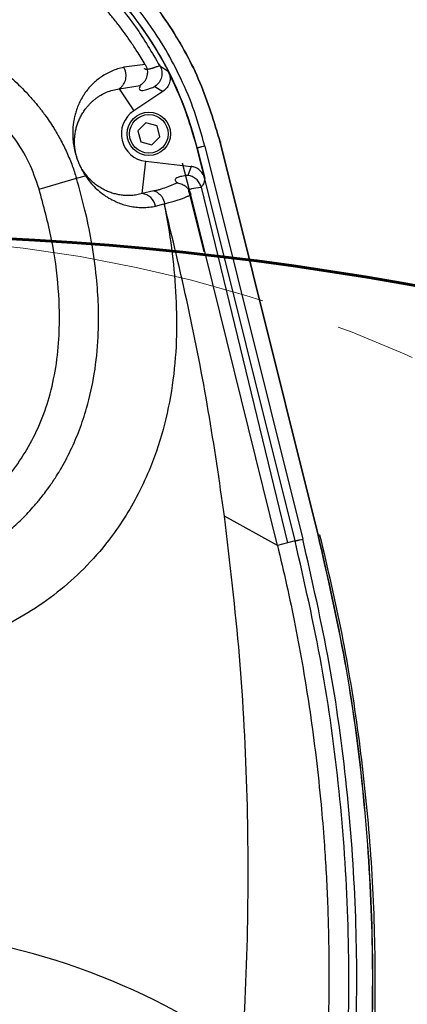
# Model space of a CAD drawing. Units: millimetres. Extents: x 0 to 575, y 0 to 420.
# Drawn here: x 331 to 337, y 210 to 225 of the extents above; entities that cross this region are included whole.
import ezdxf

# ---------------------------------------------------------------- set-up
doc = ezdxf.new("R2010")
doc.units = ezdxf.units.MM
doc.header["$PDSIZE"] = -1
doc.linetypes.add('CENTER', pattern=[10.16, 6.35, -1.27, 1.27, -1.27])
doc.layers.add('细实线_GB', color=7, linetype='Continuous')
doc.styles.add('SLDTEXTSTYLE0', font='hyswlongfangsong.ttf', dxfattribs={"width": 0.7, "height": 4})
doc.dimstyles.new('SLDDIMSTYLE11', dxfattribs={"dimtxt": 2.5, "dimasz": 2, "dimexe": 0, "dimexo": 0.0625, "dimgap": 0.625, "dimtad": 1, "dimdec": 4, "dimlfac": 8, "dimzin": 4, "dimdsep": 46, "dimtxsty": 'SLDTEXTSTYLE0', "dimsah": 1, "dimcen": 0.09, "dimadec": 1, "dimazin": 1, "dimtfac": 1, "dimtdec": 1, "dimtofl": 0, "dimtmove": 0, "dimatfit": 3, "dimfxl": 1, "dimfrac": 2, "dimtolj": 1, "dimtzin": 12, "dimarcsym": 0})

# ---------------------------------------------------------------- blocks, each defined once
blk = doc.blocks.new('*D146')
at = {"layer": 'Defpoints', "color": 0}
for p in [(328.406, 221.968), (335.744, 179.746), (328.406, 171.968), (328.406, 171.968), (349.943, 153.895)]:
    blk.add_point(p, dxfattribs=at)
at = {"layer": '细实线_GB', "color": 0, "lineweight": -2}
blk.add_arc((328.406, 171.968), 10.694, 330.7314, 79.2686, dxfattribs=at)
at = {"layer": '细实线_GB', "color": 0}
for points in [[(330.428, 182.806), (330.366, 182.142), (328.406, 182.661)], [(337.46, 166.929), (338.008, 166.55), (336.597, 165.094)]]:
    blk.add_solid(points, dxfattribs=at)
at = {"layer": '细实线_GB', "color": 0, "insert": (340.775, 181.86), "char_height": 4, "attachment_point": 1, "rotation": 295, "style": 'SLDTEXTSTYLE0'}
blk.add_mtext('\\A1;130.0%%d', dxfattribs=at)
blk = doc.blocks.new('*D147')
at = {"layer": 'Defpoints', "color": 0}
for p in [(328.406, 221.968), (336.61, 207.215), (328.406, 200.083), (340.32, 181.737), (328.406, 171.968)]:
    blk.add_point(p, dxfattribs=at)
at = {"layer": '细实线_GB', "color": 0, "lineweight": -2}
blk.add_arc((328.406, 200.083), 10.871, 313.5559, 79.4441, dxfattribs=at)
at = {"layer": '细实线_GB', "color": 0}
for points in [[(330.428, 211.102), (330.366, 210.438), (328.406, 210.954)], [(335.69, 192.466), (336.103, 191.943), (334.326, 190.966)]]:
    blk.add_solid(points, dxfattribs=at)
at = {"layer": '细实线_GB', "color": 0, "insert": (342.272, 208.087), "char_height": 4, "attachment_point": 1, "rotation": 286.5, "style": 'SLDTEXTSTYLE0'}
blk.add_mtext('\\A1;147.0%%d', dxfattribs=at)

msp = doc.modelspace()

# ---------------------------------------------------------------- linework, layer by layer
at = {"color": 7, "linetype": 'Continuous', "lineweight": 25}
for p, q in [((333.098817, 224.668951), (332.756312, 224.623685)), ((333.328652, 224.646737), (333.460586, 224.56091)), ((332.682721, 224.28291), (333.019541, 224.335798)), ((332.682721, 224.28291), (332.914308, 223.932573)), ((333.379478, 224.240066), (332.914308, 223.932573)), ((333.252069, 224.31871), (333.379478, 224.240066)), ((333.109737, 223.7436), (332.980234, 223.615916)), ((332.980234, 223.615916), (333.026061, 223.439918)), ((333.285069, 223.695291), (333.109737, 223.7436)), ((333.330897, 223.519293), (333.285069, 223.695291)), ((333.201393, 223.391609), (333.330897, 223.519293)), ((333.026061, 223.439918), (333.201393, 223.391609)), ((333.922742, 223.343191), (333.921545, 223.342893)), ((333.921545, 223.342893), (334.041248, 222.862327)), ((335.47648, 217.107506), (333.922742, 223.343191)), ((334.044033, 223.373411), (335.597768, 217.137729)), ((334.287981, 223.434256), (334.28713, 223.433995)), ((334.28713, 223.433995), (335.841223, 217.198179)), ((334.300266, 223.438328), (334.287981, 223.434256)), ((335.842649, 217.198802), (334.287981, 223.434256)), ((333.04703, 222.619982), (333.105782, 223.132947)), ((333.105782, 223.132947), (333.827097, 223.050331)), ((333.68597, 223.110312), (333.798903, 222.657361)), ((333.827097, 223.050331), (333.771694, 222.908681)), ((331.412614, 222.692275), (332.007179, 222.865594)), ((332.006279, 222.865326), (332.14857, 222.900802)), ((333.608014, 222.789166), (333.454236, 222.726186)), ((333.778212, 222.68868), (334.026354, 221.693439)), ((333.984972, 222.72261), (335.355225, 217.077275)), ((333.233579, 222.661444), (333.04703, 222.619982)), ((335.194695, 217.037098), (333.822531, 222.600849)), ((333.262933, 222.420418), (333.390775, 222.456892)), ((335.194695, 217.037098), (334.35573, 217.502796)), ((335.842649, 217.198802), (335.841223, 217.198179)), ((335.865832, 217.205265), (335.842649, 217.198802)), ((335.355113, 217.077245), (335.194584, 217.037068)), ((335.476367, 217.10748), (335.355113, 217.077245))]:
    msp.add_line(p, q, dxfattribs=at)
for radius in [0.34375, 0.30625]:
    msp.add_circle((333.155565, 223.567605), radius, dxfattribs=at)
for centre, radius, start, end in [((328.405565, 221.967605), 5.686846, 14, 166), ((333.155565, 223.567605), 0.4375, 123.4661835, 263.4661835), ((333.017784, 222.371769), 0.24993, 11.2243814, 83.2798571)]:
    msp.add_arc(centre, radius, start, end, dxfattribs=at)
for points, knots in [([(334.287981, 223.434256), (334.191207, 223.755408), (333.997648, 224.39775), (333.511424, 225.28424), (332.896471, 226.082518), (332.155497, 226.767151), (331.310364, 227.317789), (330.38696, 227.719749), (329.410373, 227.980055), (328.740474, 228.013423), (328.405565, 228.030105)], [0, 0, 0, 0, 0.125012068, 0.250038208, 0.3750929, 0.500087109, 0.625029881, 0.750032633, 0.875031327, 1, 1, 1, 1]), ([(328.405565, 228.029971), (328.740468, 228.013287), (329.410354, 227.979913), (330.386905, 227.719557), (331.31025, 227.317544), (332.155286, 226.766845), (332.89614, 226.082174), (333.510928, 225.283878), (333.996976, 224.397415), (334.190416, 223.755121), (334.28713, 223.433995)], [0, 0, 0, 0, 0.124974282, 0.24997794, 0.374984612, 0.499929832, 0.624923455, 0.749975848, 0.874996134, 1, 1, 1, 1]), ([(334.044033, 223.373411), (333.992756, 223.556966), (333.89016, 223.924226), (333.676406, 224.433565), (333.429167, 224.904487), (333.125669, 225.375287), (332.742453, 225.855214), (332.267565, 226.328096), (331.781195, 226.710868), (331.307027, 227.011853), (330.870952, 227.238299), (330.427617, 227.42336), (329.949811, 227.579013), (329.439558, 227.695153), (328.912462, 227.767333), (328.570415, 227.775745), (328.405565, 227.779799)], [0, 0, 0, 0, 0.074135438, 0.148331264, 0.214505935, 0.281007891, 0.366100484, 0.45308006, 0.541343354, 0.606475693, 0.67147326, 0.732387617, 0.793306521, 0.86687979, 0.935842895, 1, 1, 1, 1]), ([(328.405564, 227.595878), (328.650791, 227.585803), (329.14739, 227.565399), (329.883083, 227.409102), (330.596268, 227.163472), (331.19377, 226.862762), (331.681458, 226.545124), (332.077974, 226.231347), (332.512088, 225.81429), (332.950014, 225.292145), (333.205386, 224.856849), (333.328652, 224.646737)], [0, 0, 0, 0, 0.121192137, 0.245422069, 0.370571994, 0.494269603, 0.576644516, 0.660221994, 0.746302193, 0.8775433, 1, 1, 1, 1]), ([(333.922742, 223.343191), (333.832104, 223.644629), (333.650846, 224.247442), (333.194438, 225.078932), (332.617526, 225.827764), (331.922137, 226.469754), (331.131038, 226.989232), (330.265017, 227.367875), (329.348171, 227.609582), (328.719749, 227.639729), (328.405565, 227.654801)], [0, 0, 0, 0, 0.125042586, 0.250059407, 0.375059994, 0.500066996, 0.625074837, 0.750070979, 0.875046237, 1, 1, 1, 1]), ([(333.094403, 224.666396), (333.052521, 224.73748), (332.995067, 224.834995), (332.900522, 224.981097), (332.818997, 225.100909), (332.716097, 225.242316), (332.610108, 225.378876), (332.497361, 225.514694), (332.383932, 225.642769), (332.201043, 225.83672), (331.930735, 226.091676), (331.555313, 226.386102), (331.138695, 226.654497), (330.69819, 226.883364), (330.246918, 227.067784), (329.719403, 227.231616), (329.107919, 227.358695), (328.637523, 227.377832), (328.405563, 227.387269)], [0, 0, 0, 0, 0.0437289291, 0.0599879152, 0.0922434443, 0.1205246982, 0.1526495777, 0.1838038199, 0.2139879176, 0.2432028596, 0.3248637695, 0.4102272398, 0.4950250382, 0.5863427872, 0.6720230234, 0.7520269695, 0.8777202761, 1, 1, 1, 1]), ([(328.405565, 225.379524), (328.543323, 225.375821), (328.812478, 225.368586), (329.208498, 225.311401), (329.535091, 225.233977), (329.807458, 225.145638), (330.019547, 225.062041), (330.225813, 224.965238), (330.440726, 224.84796), (330.704203, 224.677877), (330.980191, 224.456982), (331.183109, 224.256708), (331.298423, 224.128518), (331.353316, 224.064391), (331.40067, 224.006536), (331.440901, 223.955382), (331.474386, 223.91129), (331.544471, 223.816241), (331.640051, 223.674409), (331.756362, 223.474078), (331.855512, 223.273817), (331.940852, 223.069502), (331.985203, 222.931095), (332.006279, 222.865326)], [0, 0, 0, 0, 0.087722619, 0.171394843, 0.254351977, 0.301233048, 0.35369445, 0.399461751, 0.446295558, 0.509557359, 0.599003172, 0.670941849, 0.690906136, 0.708832087, 0.72470882, 0.73852874, 0.750286125, 0.759975423, 0.81375625, 0.859126219, 0.907443296, 0.956017906, 1, 1, 1, 1]), ([(331.412615, 222.692275), (331.36404, 222.835091), (331.265129, 223.125904), (331.015312, 223.524467), (330.7008, 223.888785), (330.321113, 224.202526), (329.887428, 224.452103), (329.414567, 224.631423), (328.916237, 224.744788), (328.575921, 224.756505), (328.405565, 224.76237)], [0, 0, 0, 0, 0.115307009, 0.234796807, 0.357694335, 0.483089349, 0.610428317, 0.739461744, 0.869579797, 1, 1, 1, 1]), ([(332.756312, 224.623685), (332.723921, 224.616055), (332.661401, 224.601327), (332.568917, 224.566387), (332.482927, 224.524354), (332.404501, 224.476134), (332.338461, 224.426816), (332.283492, 224.37876), (332.237565, 224.333095), (332.195276, 224.285433), (332.156685, 224.236178), (332.114849, 224.175662), (332.073211, 224.104691), (332.032969, 224.019304), (332.00256, 223.937945), (331.979731, 223.85792), (331.963864, 223.783208), (331.952339, 223.702722), (331.946211, 223.615878), (331.947068, 223.527981), (331.953557, 223.448195), (331.963352, 223.377362), (331.977541, 223.305372), (331.995782, 223.236645), (332.012377, 223.184585), (332.026092, 223.146129), (332.037563, 223.116747), (332.046184, 223.095976), (332.052982, 223.080209), (332.062702, 223.058414), (332.084254, 223.012993), (332.115287, 222.955335), (332.137431, 222.920158), (332.149451, 222.901062)], [0, 0, 0, 0, 0.094886863, 0.18314645, 0.264779473, 0.339785042, 0.406758377, 0.454996214, 0.500596336, 0.543558327, 0.583882626, 0.621569004, 0.679257232, 0.726239521, 0.771526293, 0.805393939, 0.835844386, 0.862880337, 0.892740705, 0.917688271, 0.931939119, 0.944442714, 0.955968403, 0.963055637, 0.966242218, 0.969181636, 0.971860856, 0.973001696, 0.974320213, 0.975980798, 0.979064805, 0.98863595, 1, 1, 1, 1]), ([(332.682721, 224.28291), (332.696654, 224.293433), (332.723913, 224.314019), (332.763755, 224.364844), (332.794142, 224.437018), (332.796258, 224.51536), (332.780969, 224.578214), (332.764652, 224.608305), (332.756312, 224.623685)], [0, 0, 0, 0, 0.135947565, 0.265971656, 0.500002923, 0.734027462, 0.864060118, 1, 1, 1, 1]), ([(333.098677, 224.668873), (333.111518, 224.639923), (333.130806, 224.596434), (333.132575, 224.542923), (333.130087, 224.5116), (333.122062, 224.466822), (333.093336, 224.397579), (333.044865, 224.357), (333.019541, 224.335798)], [0, 0, 0, 0, 0.2502142422, 0.3758715021, 0.4223030023, 0.5012908105, 0.7394439489, 1, 1, 1, 1]), ([(333.332194, 224.648667), (333.344382, 224.619728), (333.368728, 224.561921), (333.361713, 224.466581), (333.324106, 224.378736), (333.276105, 224.338739), (333.252069, 224.31871)], [0, 0, 0, 0, 0.250413381, 0.500211911, 0.749737724, 1, 1, 1, 1]), ([(333.464052, 224.562695), (333.475475, 224.533489), (333.498019, 224.475851), (333.486915, 224.383154), (333.450577, 224.297923), (333.403311, 224.25946), (333.379478, 224.240066)], [0, 0, 0, 0, 0.25524793, 0.503748335, 0.749778577, 1, 1, 1, 1]), ([(333.921232, 223.342815), (333.862261, 223.551638), (333.74385, 223.970949), (333.555257, 224.363737), (333.460586, 224.56091)], [0, 0, 0, 0, 0.4980160927, 1, 1, 1, 1]), ([(332.12636, 222.959631), (332.116162, 222.974727), (332.098567, 223.000772), (332.071749, 223.048078), (332.051088, 223.090756), (332.037555, 223.122538), (332.027673, 223.147852), (332.017936, 223.175589), (332.00514, 223.2167), (331.992333, 223.269037), (331.982113, 223.328719), (331.976187, 223.390197), (331.974677, 223.453744), (331.978002, 223.518647), (331.986442, 223.584224), (331.999955, 223.649383), (332.018561, 223.71389), (332.042532, 223.777891), (332.071929, 223.840807), (332.106747, 223.902), (332.141683, 223.953198), (332.175238, 223.995941), (332.206239, 224.031279), (332.239399, 224.065104), (332.274643, 224.097224), (332.311877, 224.12746), (332.352337, 224.156584), (332.410628, 224.193296), (332.488475, 224.232023), (332.585368, 224.266206), (332.649458, 224.277203), (332.682721, 224.28291)], [0, 0, 0, 0, 0.011515363, 0.019868207, 0.024451727, 0.026278682, 0.028185511, 0.030304027, 0.032735865, 0.039361477, 0.05000555, 0.064482687, 0.081964419, 0.104463974, 0.13117753, 0.16106185, 0.195150296, 0.233450034, 0.275965578, 0.322701243, 0.373659145, 0.408931299, 0.446066188, 0.485064668, 0.525926445, 0.568652016, 0.613241549, 0.664290832, 0.767348461, 0.879251275, 1, 1, 1, 1]), ([(333.019541, 224.335798), (333.01246, 224.31924), (332.999324, 224.288519), (333.008253, 224.263662), (333.035017, 224.255033), (333.074408, 224.258572), (333.123266, 224.270819), (333.180146, 224.289672), (333.22821, 224.309078), (333.252069, 224.31871)], [0, 0, 0, 0, 0.208394568, 0.386633186, 0.539120068, 0.669786346, 0.781483476, 0.891532047, 1, 1, 1, 1]), ([(334.044033, 223.373411), (334.028814, 223.369619), (334.005407, 223.363786), (333.977231, 223.356764), (333.957829, 223.35193), (333.942175, 223.348033), (333.927005, 223.344253), (333.924421, 223.34361), (333.922742, 223.343191)], [0, 0, 0, 0, 0.239520517, 0.368403925, 0.500003711, 0.631602577, 0.760481668, 1, 1, 1, 1]), ([(334.041248, 222.862327), (334.031768, 222.888972), (334.01281, 222.942263), (333.952869, 223.004159), (333.887711, 223.039706), (333.84357, 223.047444), (333.827097, 223.050331)], [0, 0, 0, 0, 0.278164391, 0.55631902, 0.834417059, 1, 1, 1, 1]), ([(328.405565, 216.350158), (328.516356, 216.352844), (328.734031, 216.358121), (329.07116, 216.401512), (329.479405, 216.487877), (329.912474, 216.635542), (330.287448, 216.81997), (330.553859, 216.981948), (330.757698, 217.12453), (330.951632, 217.279909), (331.103306, 217.418723), (331.223779, 217.540331), (331.322492, 217.647246), (331.440157, 217.785937), (331.559254, 217.942326), (331.662601, 218.094557), (331.722631, 218.191356), (331.777825, 218.28437), (331.837311, 218.390413), (331.915843, 218.545563), (331.988471, 218.705604), (332.055027, 218.870408), (332.11534, 219.03986), (332.20647, 219.333972), (332.301946, 219.768235), (332.357027, 220.316597), (332.360282, 220.827181), (332.325367, 221.341235), (332.252606, 221.846107), (332.143211, 222.372309), (332.053653, 222.697067), (332.007179, 222.865594)], [0, 0, 0, 0, 0.037822584, 0.074311392, 0.115882149, 0.180170004, 0.229941268, 0.258283267, 0.286573776, 0.314828002, 0.343084704, 0.35672999, 0.373275661, 0.392763586, 0.418819357, 0.440359964, 0.45557177, 0.457706817, 0.4772943, 0.49707737, 0.51707143, 0.537291857, 0.557753639, 0.578473757, 0.642414954, 0.709169358, 0.766304942, 0.816582845, 0.884986255, 0.940315804, 1, 1, 1, 1]), ([(332.12636, 222.959631), (332.131338, 222.950186), (332.141148, 222.931572), (332.146711, 222.911131), (332.149451, 222.901062)], [0, 0, 0, 0, 0.507457545, 1, 1, 1, 1]), ([(333.04703, 222.619982), (333.019724, 222.612867), (332.967198, 222.59918), (332.882173, 222.588992), (332.799114, 222.587415), (332.719612, 222.594053), (332.644633, 222.607434), (332.573096, 222.626896), (332.501922, 222.653143), (332.431537, 222.686522), (332.362336, 222.727771), (332.297345, 222.774891), (332.236612, 222.828862), (332.181802, 222.885355), (332.143421, 222.936775), (332.12636, 222.959631)], [0, 0, 0, 0, 0.132924016, 0.25569509, 0.368315477, 0.465907421, 0.550708612, 0.628348219, 0.69883134, 0.768547946, 0.830239048, 0.883924332, 0.930398659, 0.969061201, 1, 1, 1, 1]), ([(332.149451, 222.901062), (332.174873, 222.865951), (332.231972, 222.787089), (332.311905, 222.705338), (332.401791, 222.626821), (332.498834, 222.559809), (332.593148, 222.507956), (332.6835, 222.468828), (332.769558, 222.439773), (332.860044, 222.417633), (332.956288, 222.403073), (333.057609, 222.397816), (333.162611, 222.402521), (333.228543, 222.414283), (333.262933, 222.420418)], [0, 0, 0, 0, 0.039587618, 0.088917702, 0.147958089, 0.219862531, 0.302590789, 0.372631215, 0.450101342, 0.53500128, 0.631895, 0.743517976, 0.866219423, 1, 1, 1, 1]), ([(333.771694, 222.908681), (333.737824, 222.903905), (333.672988, 222.894763), (333.613158, 222.878039), (333.58155, 222.860514), (333.571291, 222.842768), (333.575014, 222.825193), (333.587524, 222.807478), (333.601103, 222.795343), (333.608014, 222.789166)], [0, 0, 0, 0, 0.188486088, 0.360815718, 0.511703083, 0.647011218, 0.770637155, 0.88324677, 1, 1, 1, 1]), ([(333.984792, 222.722565), (333.976511, 222.746374), (333.95995, 222.793986), (333.909241, 222.85127), (333.845659, 222.893495), (333.796375, 222.903616), (333.771694, 222.908684)], [0, 0, 0, 0, 0.250163089, 0.500274924, 0.749730129, 1, 1, 1, 1]), ([(334.041248, 222.862327), (334.039562, 222.838504), (334.036987, 222.802125), (334.016329, 222.762325), (334.001309, 222.742029), (333.9923, 222.731083), (333.987187, 222.725146), (333.985548, 222.723269), (333.984972, 222.72261)], [0, 0, 0, 0, 0.480718988, 0.734115772, 0.865625699, 0.957909056, 0.985228956, 1, 1, 1, 1]), ([(328.405565, 216.972356), (328.549798, 216.977357), (328.836394, 216.987294), (329.256823, 217.072656), (329.659049, 217.205755), (330.037918, 217.388476), (330.388318, 217.616384), (330.706268, 217.887932), (330.987047, 218.201412), (331.229604, 218.558217), (331.429723, 218.95422), (331.584648, 219.392589), (331.688522, 219.869499), (331.745919, 220.447999), (331.73091, 221.129279), (331.626976, 221.907509), (331.48519, 222.426578), (331.412615, 222.692275)], [0, 0, 0, 0, 0.0566467229, 0.1125594303, 0.1679165259, 0.2228371669, 0.2774147622, 0.3317819351, 0.3867170416, 0.4423383267, 0.5008971271, 0.5606351145, 0.6246132497, 0.6922806482, 0.7886871106, 0.8918347241, 1, 1, 1, 1]), ([(333.454236, 222.726186), (333.421253, 222.713959), (333.388134, 222.701681), (333.34877, 222.689495), (333.332161, 222.684276), (333.299534, 222.674068), (333.255772, 222.665692), (333.233579, 222.661444)], [0, 0, 0, 0, 0.5347221382, 0.5369196423, 0.5528280112, 0.7732247555, 1, 1, 1, 1]), ([(333.608014, 222.789166), (333.633771, 222.783829), (333.683609, 222.773502), (333.747558, 222.730461), (333.797757, 222.672906), (333.814187, 222.624837), (333.822398, 222.600815)], [0, 0, 0, 0, 0.2583549322, 0.4999184066, 0.7500921053, 1, 1, 1, 1]), ([(333.233563, 222.661239), (333.253717, 222.656326), (333.279046, 222.65015), (333.33355, 222.605012), (333.35291, 222.583378), (333.381681, 222.546265), (333.395421, 222.49746), (333.405821, 222.460521)], [0, 0, 0, 0, 0.488574272, 0.614024563, 0.658476863, 0.741513098, 1, 1, 1, 1]), ([(333.405821, 222.460521), (333.428085, 222.466018), (333.481767, 222.479272), (333.554061, 222.498304), (333.625856, 222.520574), (333.685018, 222.541902), (333.73731, 222.562621), (333.782346, 222.581244), (333.809039, 222.594268), (333.822528, 222.600849)], [0, 0, 0, 0, 0.1277187983, 0.3079604904, 0.4515592473, 0.6133128475, 0.7440856517, 0.8706789379, 1, 1, 1, 1]), ([(333.398481, 222.458662), (333.440752, 222.22404), (333.523923, 221.762407), (333.587218, 221.064267), (333.604822, 220.366274), (333.550928, 219.660656), (333.417854, 218.957435), (333.222221, 218.352493), (332.995236, 217.857638), (332.772528, 217.467922), (332.489448, 217.065523), (332.13894, 216.666484), (331.707595, 216.282423), (331.235615, 215.953146), (330.71842, 215.674255), (330.16162, 215.452315), (329.583618, 215.295978), (328.995341, 215.198484), (328.602347, 215.186688), (328.405565, 215.180782)], [0, 0, 0, 0, 0.069668993, 0.13707783, 0.20461347, 0.273406235, 0.343234289, 0.412943469, 0.458165001, 0.501700646, 0.543544531, 0.601314136, 0.655990988, 0.711391181, 0.768571448, 0.826786689, 0.885580492, 0.942707229, 1, 1, 1, 1]), ([(334.35573, 217.502796), (334.274638, 218.060354), (334.112694, 219.173805), (333.790344, 220.82671), (333.528857, 221.915697), (333.398481, 222.458662)], [0, 0, 0, 0, 0.334621503, 0.668244862, 1, 1, 1, 1]), ([(333.188412, 200.728295), (333.314636, 201.183995), (333.577252, 202.132103), (333.912699, 203.614947), (334.207952, 205.199866), (334.444605, 206.864291), (334.632567, 208.740146), (334.738614, 210.805639), (334.73326, 213.041826), (334.617189, 215.28045), (334.44276, 216.763057), (334.35573, 217.502796)], [0, 0, 0, 0, 0.083728544, 0.174201782, 0.269115407, 0.369162229, 0.471845619, 0.602947942, 0.735362221, 0.867960433, 1, 1, 1, 1]), ([(335.841223, 217.198179), (335.992405, 216.533923), (336.294872, 215.204952), (336.569574, 213.176937), (336.712264, 211.136214), (336.70938, 209.090537), (336.563867, 207.050905), (336.273973, 205.026748), (335.843426, 203.026912), (335.271669, 201.062743), (334.573608, 199.138976), (333.996497, 197.904266), (333.708046, 197.287136)], [0, 0, 0, 0, 0.0999578809, 0.1999848574, 0.300035525, 0.400057539, 0.5000038655, 0.5999481717, 0.6999694479, 0.8000196698, 0.9000463017, 1, 1, 1, 1]), ([(333.711272, 197.28559), (333.999823, 197.903105), (334.576932, 199.138152), (335.274772, 201.062059), (335.846221, 203.025881), (336.276637, 205.025803), (336.566455, 207.050658), (336.711747, 209.090982), (336.714349, 211.136696), (336.571473, 213.176975), (336.296619, 215.204994), (335.993971, 216.534204), (335.842649, 217.198802)], [0, 0, 0, 0, 0.100001276, 0.200005083, 0.300009521, 0.400008566, 0.499999793, 0.599991277, 0.69999031, 0.799994775, 0.899998603, 1, 1, 1, 1]), ([(335.865832, 217.205265), (335.988524, 216.680969), (336.234003, 215.63197), (336.490617, 214.035819), (336.667003, 212.413769), (336.751259, 210.768369), (336.742643, 209.105381), (336.64636, 207.558355), (336.483044, 206.131532), (336.272287, 204.821578), (336.001327, 203.51896), (335.670094, 202.225169), (335.280151, 200.94638), (334.829538, 199.682387), (334.32385, 198.434902), (333.937397, 197.622548), (333.74417, 197.216372)], [0, 0, 0, 0, 0.078704931, 0.157471168, 0.236177486, 0.317161393, 0.398210167, 0.479192415, 0.543651099, 0.608110245, 0.673109176, 0.738108341, 0.80330391, 0.868499354, 0.9342498, 1, 1, 1, 1]), ([(333.369976, 197.453664), (333.655002, 198.063102), (334.225063, 199.281994), (334.91489, 201.180597), (335.479153, 203.11888), (335.903566, 205.092926), (336.18919, 207.091575), (336.333575, 209.105342), (336.337119, 211.124453), (336.196411, 213.138176), (335.924638, 215.13969), (335.625866, 216.451568), (335.47648, 217.107506)], [0, 0, 0, 0, 0.100008065, 0.20001884, 0.300018513, 0.400017446, 0.500013477, 0.600008501, 0.700004732, 0.800002131, 0.90000123, 1, 1, 1, 1]), ([(333.482095, 197.398429), (333.727187, 197.918409), (334.211131, 198.945135), (334.801243, 200.485767), (335.285655, 201.978423), (335.667855, 203.412214), (335.965494, 204.806065), (336.187919, 206.166281), (336.362294, 207.675688), (336.464389, 209.370421), (336.453911, 211.271301), (336.313779, 213.211634), (336.043572, 215.180188), (335.747314, 216.481067), (335.597768, 217.137729)], [0, 0, 0, 0, 0.085083725, 0.16800185, 0.244043841, 0.317343145, 0.387587085, 0.454980144, 0.521325509, 0.612472614, 0.706170545, 0.802546534, 0.900328825, 1, 1, 1, 1]), ([(335.47648, 217.107506), (335.478193, 217.107932), (335.480828, 217.108588), (335.496031, 217.112378), (335.511691, 217.116279), (335.531077, 217.121109), (335.559214, 217.128122), (335.582578, 217.133944), (335.597768, 217.137729)], [0, 0, 0, 0, 0.23964649, 0.368543043, 0.500129145, 0.631696513, 0.760539978, 1, 1, 1, 1]), ([(335.194584, 217.037068), (335.244473, 216.828669), (335.345906, 216.404966), (335.481208, 215.754705), (335.605722, 215.08067), (335.716538, 214.382622), (335.812516, 213.660841), (335.885581, 212.975494), (335.934765, 212.38303), (335.967257, 211.882649), (335.990288, 211.412903), (336.006314, 210.91655), (336.014, 210.393686), (336.011948, 209.844461), (335.998692, 209.269073), (335.963115, 208.44599), (335.883401, 207.393391), (335.731487, 206.12706), (335.524894, 204.86593), (335.26763, 203.640992), (334.976238, 202.485465), (334.75496, 201.760957), (334.649698, 201.416309)], [0, 0, 0, 0, 0.040612185, 0.082569943, 0.125875503, 0.1705304, 0.216536727, 0.263895446, 0.301179377, 0.329238323, 0.358959256, 0.390342637, 0.423388743, 0.458097319, 0.494468307, 0.532501568, 0.614288089, 0.694532992, 0.774231134, 0.856465945, 0.931721009, 1, 1, 1, 1])]:
    msp.add_open_spline(points, degree=3, knots=knots, dxfattribs=at)
at = {"color": 8, "linetype": 'Continuous', "lineweight": 25}
for points, knots in [([(333.331912, 224.64851), (333.326883, 224.64665), (333.314859, 224.642202), (333.297223, 224.636908), (333.281019, 224.631845), (333.266404, 224.626667), (333.25232, 224.621345), (333.237417, 224.615912), (333.222694, 224.611021), (333.205956, 224.605802), (333.188945, 224.600892), (333.171441, 224.596447), (333.154814, 224.592896), (333.137021, 224.590157), (333.120093, 224.589222), (333.105546, 224.590758), (333.094926, 224.59493), (333.088258, 224.599984), (333.086719, 224.604656), (333.086189, 224.606262)], [0, 0, 0, 0, 0.031457653, 0.075207549, 0.112884065, 0.140872829, 0.18042174, 0.220231814, 0.260338781, 0.303773526, 0.368546014, 0.423585775, 0.488115905, 0.562140439, 0.658885489, 0.755654417, 0.852450525, 0.949276051, 1, 1, 1, 1]), ([(333.78835, 222.64487), (333.787321, 222.652227), (333.785094, 222.668152), (333.805389, 222.685626), (333.855801, 222.70778), (333.92862, 222.716127), (333.984792, 222.722565)], [0, 0, 0, 0, 0.196872471, 0.426226498, 0.557390793, 1, 1, 1, 1])]:
    msp.add_open_spline(points, degree=3, knots=knots, dxfattribs=at)
at = {"layer": '细实线_GB', "lineweight": 60}
msp.add_arc((328.405565, 171.967605), 50, 317.5842181, 222.4157819, dxfattribs=at)
at = {"layer": '细实线_GB', "linetype": 'CENTER', "lineweight": 18}
msp.add_arc((328.405565, 200.065617), 21.859948, 299.3939088, 240.6060912, dxfattribs=at)

# ---------------------------------------------------------------- dimensions: what is measured, and where the dimension line sits
at = {"layer": '细实线_GB'}
for base, line1, picture, middle in [((335.744056, 179.745951), ((349.943124, 153.895447), (328.405565, 171.967605)), '*D146', (338.097387, 176.486975)), ((336.610056, 207.214946), ((340.319544, 181.736972), (328.405565, 200.082891)), '*D147', (338.828949, 203.170438))]:
    dim = msp.add_angular_dim_2l(base=base, line1=line1, line2=((328.405565, 221.967605), (328.405565, 171.967605)), dimstyle='SLDDIMSTYLE11', dxfattribs=at)
    dim.commit()
    dim.dimension.update_dxf_attribs({"geometry": picture, "text_midpoint": middle, "dimtype": 162})

doc.saveas('drawing.dxf')
